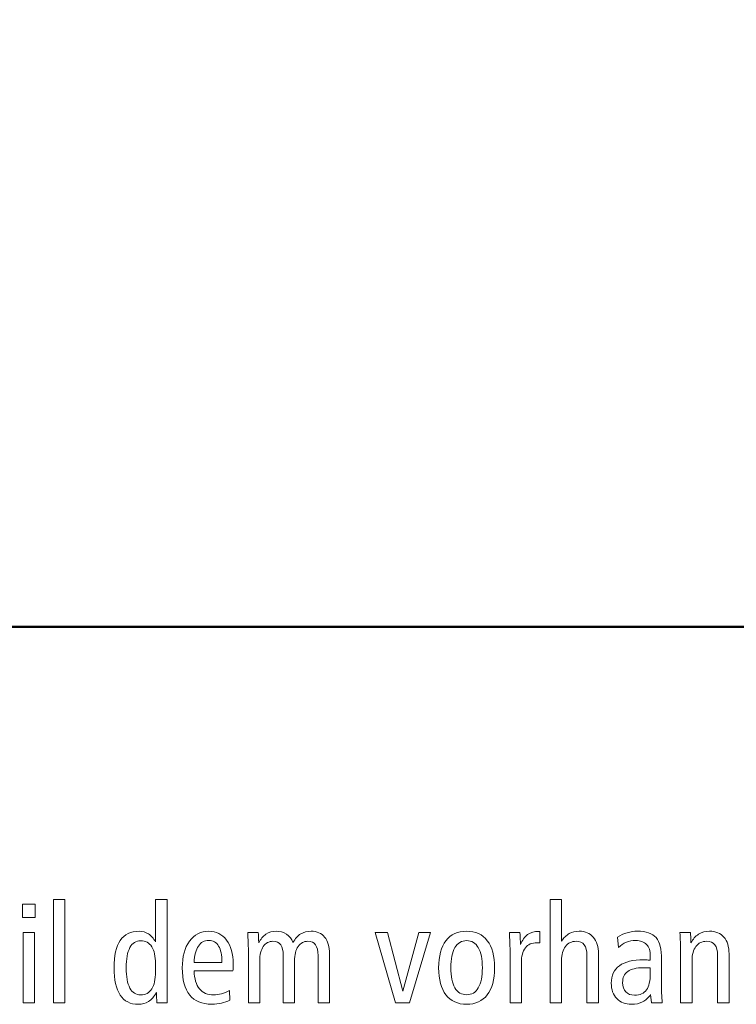
# Model space of a CAD drawing. Units: centimetres. Extents: x -8.8 to 8.8, y -14 to 13.9.
# Drawn here: x -3.3 to -2, y -10 to -8.3 of the extents above; entities that cross this region are included whole.
import ezdxf

# ---------------------------------------------------------------- set-up
doc = ezdxf.new("R2010")
doc.units = ezdxf.units.CM
doc.header["$MEASUREMENT"] = 0
doc.layers.add('Ebene 1', color=7, linetype='Continuous')

msp = doc.modelspace()

# ---------------------------------------------------------------- linework, layer by layer
at = {"layer": 'Ebene 1', "color": 242, "lineweight": 50}
msp.add_open_spline([(-7.74525, 13.94876), (-7.74525, 13.94876), (8.75475, 13.94876), (8.75475, 13.94876), (8.75475, 13.94876), (8.75475, 13.94876), (8.75475, -9.35128), (8.75475, -9.35128), (8.75475, -9.35128), (8.75475, -9.35128), (-8.74525, -9.35128), (-8.74525, -9.35128), (-8.74525, -9.35128), (-8.74525, -9.35128), (-8.74525, 11.94876), (-8.74525, 11.94876), (-8.74525, 11.94876), (-8.74525, 11.94876), (-7.74525, 13.94876), (-7.74525, 13.94876)], degree=3, knots=[0, 0, 0, 0, 0.1666667, 0.1666667, 0.1666667, 0.1666667, 0.3333333, 0.3333333, 0.3333333, 0.3333333, 0.5, 0.5, 0.5, 0.5, 0.6666667, 0.6666667, 0.6666667, 0.6666667, 1, 1, 1, 1], dxfattribs=at)
at = {"layer": 'Ebene 1', "color": 250, "lineweight": 9}
for points, knots in [([(-3.27199, -9.84584), (-3.27199, -9.84584), (-3.24952, -9.84584), (-3.24952, -9.84584), (-3.24952, -9.84584), (-3.24952, -9.84584), (-3.24952, -9.87004), (-3.24952, -9.87004), (-3.24952, -9.87004), (-3.24952, -9.87004), (-3.27199, -9.87004), (-3.27199, -9.87004), (-3.27199, -9.87004), (-3.27199, -9.87004), (-3.27199, -9.84584), (-3.27199, -9.84584)], [0, 0, 0, 0, 0.2, 0.2, 0.2, 0.2, 0.4, 0.4, 0.4, 0.4, 0.6, 0.6, 0.6, 0.6, 1, 1, 1, 1]), ([(-3.21663, -9.83793), (-3.21663, -9.83793), (-3.19638, -9.83793), (-3.19638, -9.83793), (-3.19638, -9.83793), (-3.19638, -9.83793), (-3.19638, -10.02216), (-3.19638, -10.02216), (-3.19638, -10.02216), (-3.19638, -10.02216), (-3.21663, -10.02216), (-3.21663, -10.02216), (-3.21663, -10.02216), (-3.21663, -10.02216), (-3.21663, -9.83793), (-3.21663, -9.83793)], [0, 0, 0, 0, 0.2, 0.2, 0.2, 0.2, 0.4, 0.4, 0.4, 0.4, 0.6, 0.6, 0.6, 0.6, 1, 1, 1, 1]), ([(-3.03455, -9.83793), (-3.03455, -9.83793), (-3.01406, -9.83793), (-3.01406, -9.83793), (-3.01406, -9.83793), (-3.01406, -9.83793), (-3.01406, -10.02216), (-3.01406, -10.02216), (-3.01406, -10.02216), (-3.01406, -10.02216), (-3.032, -10.02216), (-3.032, -10.02216), (-3.032, -10.02216), (-3.03241, -10.01783), (-3.0327, -10.0143), (-3.03282, -10.01158), (-3.03282, -10.01158), (-3.03291, -10.00882), (-3.03299, -10.00619), (-3.03299, -10.00364), (-3.03299, -10.00364), (-3.03719, -10.011), (-3.04184, -10.0164), (-3.04698, -10.01968), (-3.04698, -10.01968), (-3.05213, -10.02297), (-3.0583, -10.02463), (-3.06546, -10.02463), (-3.06546, -10.02463), (-3.07954, -10.02463), (-3.09024, -10.01911), (-3.09761, -10.00804), (-3.09761, -10.00804), (-3.10497, -9.99697), (-3.10864, -9.9808), (-3.10864, -9.95948), (-3.10864, -9.95948), (-3.10864, -9.93771), (-3.10493, -9.92136), (-3.09748, -9.91054), (-3.09748, -9.91054), (-3.09003, -9.89968), (-3.07884, -9.89425), (-3.06386, -9.89425), (-3.06386, -9.89425), (-3.05768, -9.89425), (-3.05217, -9.89585), (-3.04727, -9.89902), (-3.04727, -9.89902), (-3.04241, -9.90219), (-3.03818, -9.90695), (-3.03455, -9.91333), (-3.03455, -9.91333), (-3.03455, -9.91333), (-3.03455, -9.83793), (-3.03455, -9.83793)], [0, 0, 0, 0, 0.0666667, 0.0666667, 0.0666667, 0.0666667, 0.1333333, 0.1333333, 0.1333333, 0.1333333, 0.2, 0.2, 0.2, 0.2, 0.2666667, 0.2666667, 0.2666667, 0.2666667, 0.3333333, 0.3333333, 0.3333333, 0.3333333, 0.4, 0.4, 0.4, 0.4, 0.4666667, 0.4666667, 0.4666667, 0.4666667, 0.5333333, 0.5333333, 0.5333333, 0.5333333, 0.6, 0.6, 0.6, 0.6, 0.6666667, 0.6666667, 0.6666667, 0.6666667, 0.7333333, 0.7333333, 0.7333333, 0.7333333, 0.8, 0.8, 0.8, 0.8, 0.8666667, 0.8666667, 0.8666667, 0.8666667, 1, 1, 1, 1]), ([(-2.33047, -9.83793), (-2.33047, -9.83793), (-2.30997, -9.83793), (-2.30997, -9.83793), (-2.30997, -9.83793), (-2.30997, -9.83793), (-2.30997, -9.91178), (-2.30997, -9.91178), (-2.30997, -9.91178), (-2.30602, -9.90585), (-2.30145, -9.90144), (-2.29622, -9.89857), (-2.29622, -9.89857), (-2.291, -9.89569), (-2.28503, -9.89425), (-2.27829, -9.89425), (-2.27829, -9.89425), (-2.26758, -9.89425), (-2.25924, -9.89778), (-2.25314, -9.90489), (-2.25314, -9.90489), (-2.24708, -9.91202), (-2.24404, -9.92194), (-2.24404, -9.9347), (-2.24404, -9.9347), (-2.24404, -9.9347), (-2.24404, -10.02216), (-2.24404, -10.02216), (-2.24404, -10.02216), (-2.24404, -10.02216), (-2.26453, -10.02216), (-2.26453, -10.02216), (-2.26453, -10.02216), (-2.26453, -10.02216), (-2.26453, -9.93771), (-2.26453, -9.93771), (-2.26453, -9.93771), (-2.26453, -9.92919), (-2.26614, -9.92281), (-2.26935, -9.91861), (-2.26935, -9.91861), (-2.27256, -9.91437), (-2.27746, -9.91227), (-2.28405, -9.91227), (-2.28405, -9.91227), (-2.29203, -9.91227), (-2.29832, -9.91532), (-2.30297, -9.92145), (-2.30297, -9.92145), (-2.30764, -9.92753), (-2.30997, -9.9359), (-2.30997, -9.94651), (-2.30997, -9.94651), (-2.30997, -9.94651), (-2.30997, -9.94725), (-2.30997, -9.94725), (-2.30997, -9.94725), (-2.30997, -9.94725), (-2.30997, -10.02216), (-2.30997, -10.02216), (-2.30997, -10.02216), (-2.30997, -10.02216), (-2.33047, -10.02216), (-2.33047, -10.02216), (-2.33047, -10.02216), (-2.33047, -10.02216), (-2.33047, -9.83793), (-2.33047, -9.83793)], [0, 0, 0, 0, 0.0555556, 0.0555556, 0.0555556, 0.0555556, 0.1111111, 0.1111111, 0.1111111, 0.1111111, 0.1666667, 0.1666667, 0.1666667, 0.1666667, 0.2222222, 0.2222222, 0.2222222, 0.2222222, 0.2777778, 0.2777778, 0.2777778, 0.2777778, 0.3333333, 0.3333333, 0.3333333, 0.3333333, 0.3888889, 0.3888889, 0.3888889, 0.3888889, 0.4444444, 0.4444444, 0.4444444, 0.4444444, 0.5, 0.5, 0.5, 0.5, 0.5555556, 0.5555556, 0.5555556, 0.5555556, 0.6111111, 0.6111111, 0.6111111, 0.6111111, 0.6666667, 0.6666667, 0.6666667, 0.6666667, 0.7222222, 0.7222222, 0.7222222, 0.7222222, 0.7777778, 0.7777778, 0.7777778, 0.7777778, 0.8333333, 0.8333333, 0.8333333, 0.8333333, 0.8888889, 0.8888889, 0.8888889, 0.8888889, 1, 1, 1, 1]), ([(-3.271, -9.8967), (-3.271, -9.8967), (-3.25075, -9.8967), (-3.25075, -9.8967), (-3.25075, -9.8967), (-3.25075, -9.8967), (-3.25075, -10.02216), (-3.25075, -10.02216), (-3.25075, -10.02216), (-3.25075, -10.02216), (-3.271, -10.02216), (-3.271, -10.02216), (-3.271, -10.02216), (-3.271, -10.02216), (-3.271, -9.8967), (-3.271, -9.8967)], [0, 0, 0, 0, 0.2, 0.2, 0.2, 0.2, 0.4, 0.4, 0.4, 0.4, 0.6, 0.6, 0.6, 0.6, 1, 1, 1, 1]), ([(-2.89635, -9.96487), (-2.89635, -9.96487), (-2.96562, -9.96487), (-2.96562, -9.96487), (-2.96562, -9.96487), (-2.9652, -9.97895), (-2.96208, -9.98965), (-2.95615, -9.99693), (-2.95615, -9.99693), (-2.95026, -10.00422), (-2.94179, -10.00783), (-2.9308, -10.00783), (-2.9308, -10.00783), (-2.92615, -10.00783), (-2.92154, -10.00718), (-2.91693, -10.00586), (-2.91693, -10.00586), (-2.91236, -10.0045), (-2.90763, -10.00249), (-2.90273, -9.99972), (-2.90273, -9.99972), (-2.90273, -9.99972), (-2.90223, -10.01701), (-2.90223, -10.01701), (-2.90223, -10.01701), (-2.90676, -10.01952), (-2.91162, -10.02137), (-2.91689, -10.02257), (-2.91689, -10.02257), (-2.92215, -10.02377), (-2.92787, -10.02438), (-2.93405, -10.02438), (-2.93405, -10.02438), (-2.95158, -10.02438), (-2.96475, -10.01898), (-2.9736, -10.00816), (-2.9736, -10.00816), (-2.98245, -9.99734), (-2.98685, -9.98121), (-2.98685, -9.95973), (-2.98685, -9.95973), (-2.98685, -9.93972), (-2.98257, -9.9238), (-2.97401, -9.91197), (-2.97401, -9.91197), (-2.96545, -9.90017), (-2.95397, -9.89425), (-2.93948, -9.89425), (-2.93948, -9.89425), (-2.92623, -9.89425), (-2.91565, -9.89951), (-2.90779, -9.91005), (-2.90779, -9.91005), (-2.89993, -9.92054), (-2.89598, -9.9347), (-2.89598, -9.95244), (-2.89598, -9.95244), (-2.89598, -9.95622), (-2.89598, -9.95894), (-2.89602, -9.96054), (-2.89602, -9.96054), (-2.89606, -9.96215), (-2.89618, -9.96359), (-2.89635, -9.96487)], [0, 0, 0, 0, 0.0588235, 0.0588235, 0.0588235, 0.0588235, 0.1176471, 0.1176471, 0.1176471, 0.1176471, 0.1764706, 0.1764706, 0.1764706, 0.1764706, 0.2352941, 0.2352941, 0.2352941, 0.2352941, 0.2941176, 0.2941176, 0.2941176, 0.2941176, 0.3529412, 0.3529412, 0.3529412, 0.3529412, 0.4117647, 0.4117647, 0.4117647, 0.4117647, 0.4705882, 0.4705882, 0.4705882, 0.4705882, 0.5294118, 0.5294118, 0.5294118, 0.5294118, 0.5882353, 0.5882353, 0.5882353, 0.5882353, 0.6470588, 0.6470588, 0.6470588, 0.6470588, 0.7058824, 0.7058824, 0.7058824, 0.7058824, 0.7647059, 0.7647059, 0.7647059, 0.7647059, 0.8235294, 0.8235294, 0.8235294, 0.8235294, 0.8823529, 0.8823529, 0.8823529, 0.8823529, 1, 1, 1, 1]), ([(-2.7893, -9.9142), (-2.78527, -9.90737), (-2.78066, -9.90235), (-2.77539, -9.89909), (-2.77539, -9.89909), (-2.77012, -9.89585), (-2.76391, -9.89425), (-2.75679, -9.89425), (-2.75679, -9.89425), (-2.74642, -9.89425), (-2.73839, -9.89773), (-2.73271, -9.90477), (-2.73271, -9.90477), (-2.72699, -9.91181), (-2.72415, -9.92178), (-2.72415, -9.9347), (-2.72415, -9.9347), (-2.72415, -9.9347), (-2.72415, -10.02216), (-2.72415, -10.02216), (-2.72415, -10.02216), (-2.72415, -10.02216), (-2.7444, -10.02216), (-2.7444, -10.02216), (-2.7444, -10.02216), (-2.7444, -10.02216), (-2.7444, -9.93771), (-2.7444, -9.93771), (-2.7444, -9.93771), (-2.7444, -9.92919), (-2.74592, -9.92281), (-2.74897, -9.91861), (-2.74897, -9.91861), (-2.75201, -9.91437), (-2.75658, -9.91227), (-2.76267, -9.91227), (-2.76267, -9.91227), (-2.77, -9.91227), (-2.77576, -9.91535), (-2.78, -9.92157), (-2.78, -9.92157), (-2.78424, -9.92774), (-2.78638, -9.9363), (-2.78638, -9.94725), (-2.78638, -9.94725), (-2.78638, -9.94725), (-2.78638, -10.02216), (-2.78638, -10.02216), (-2.78638, -10.02216), (-2.78638, -10.02216), (-2.80663, -10.02216), (-2.80663, -10.02216), (-2.80663, -10.02216), (-2.80663, -10.02216), (-2.80663, -9.93771), (-2.80663, -9.93771), (-2.80663, -9.93771), (-2.80663, -9.92919), (-2.80815, -9.92281), (-2.8112, -9.91861), (-2.8112, -9.91861), (-2.81424, -9.91437), (-2.81881, -9.91227), (-2.8249, -9.91227), (-2.8249, -9.91227), (-2.83231, -9.91227), (-2.83807, -9.91535), (-2.84231, -9.92157), (-2.84231, -9.92157), (-2.84651, -9.92774), (-2.84861, -9.9363), (-2.84861, -9.94725), (-2.84861, -9.94725), (-2.84861, -9.94725), (-2.84861, -10.02216), (-2.84861, -10.02216), (-2.84861, -10.02216), (-2.84861, -10.02216), (-2.86886, -10.02216), (-2.86886, -10.02216), (-2.86886, -10.02216), (-2.86886, -10.02216), (-2.86886, -9.92807), (-2.86886, -9.92807), (-2.86886, -9.92807), (-2.86886, -9.92342), (-2.86894, -9.91852), (-2.86915, -9.91342), (-2.86915, -9.91342), (-2.86935, -9.90831), (-2.86968, -9.90272), (-2.87005, -9.8967), (-2.87005, -9.8967), (-2.87005, -9.8967), (-2.85124, -9.8967), (-2.85124, -9.8967), (-2.85124, -9.8967), (-2.85095, -9.90067), (-2.85062, -9.90646), (-2.8503, -9.9142), (-2.8503, -9.9142), (-2.8503, -9.9142), (-2.8503, -9.91491), (-2.8503, -9.91491), (-2.8503, -9.91491), (-2.84717, -9.90836), (-2.84289, -9.90326), (-2.83745, -9.89963), (-2.83745, -9.89963), (-2.83202, -9.89606), (-2.82601, -9.89425), (-2.81943, -9.89425), (-2.81943, -9.89425), (-2.81235, -9.89425), (-2.80613, -9.89601), (-2.80078, -9.89954), (-2.80078, -9.89954), (-2.79547, -9.90305), (-2.79161, -9.90794), (-2.7893, -9.9142)], [0, 0, 0, 0, 0.0322581, 0.0322581, 0.0322581, 0.0322581, 0.0645161, 0.0645161, 0.0645161, 0.0645161, 0.0967742, 0.0967742, 0.0967742, 0.0967742, 0.1290323, 0.1290323, 0.1290323, 0.1290323, 0.1612903, 0.1612903, 0.1612903, 0.1612903, 0.1935484, 0.1935484, 0.1935484, 0.1935484, 0.2258065, 0.2258065, 0.2258065, 0.2258065, 0.2580645, 0.2580645, 0.2580645, 0.2580645, 0.2903226, 0.2903226, 0.2903226, 0.2903226, 0.3225806, 0.3225806, 0.3225806, 0.3225806, 0.3548387, 0.3548387, 0.3548387, 0.3548387, 0.3870968, 0.3870968, 0.3870968, 0.3870968, 0.4193548, 0.4193548, 0.4193548, 0.4193548, 0.4516129, 0.4516129, 0.4516129, 0.4516129, 0.483871, 0.483871, 0.483871, 0.483871, 0.516129, 0.516129, 0.516129, 0.516129, 0.5483871, 0.5483871, 0.5483871, 0.5483871, 0.5806452, 0.5806452, 0.5806452, 0.5806452, 0.6129032, 0.6129032, 0.6129032, 0.6129032, 0.6451613, 0.6451613, 0.6451613, 0.6451613, 0.6774194, 0.6774194, 0.6774194, 0.6774194, 0.7096774, 0.7096774, 0.7096774, 0.7096774, 0.7419355, 0.7419355, 0.7419355, 0.7419355, 0.7741935, 0.7741935, 0.7741935, 0.7741935, 0.8064516, 0.8064516, 0.8064516, 0.8064516, 0.8387097, 0.8387097, 0.8387097, 0.8387097, 0.8709677, 0.8709677, 0.8709677, 0.8709677, 0.9032258, 0.9032258, 0.9032258, 0.9032258, 0.9354839, 0.9354839, 0.9354839, 0.9354839, 1, 1, 1, 1]), ([(-2.64258, -9.8967), (-2.64258, -9.8967), (-2.62039, -9.8967), (-2.62039, -9.8967), (-2.62039, -9.8967), (-2.62039, -9.8967), (-2.59323, -10.00091), (-2.59323, -10.00091), (-2.59323, -10.00091), (-2.59323, -10.00091), (-2.56478, -9.8967), (-2.56478, -9.8967), (-2.56478, -9.8967), (-2.56478, -9.8967), (-2.54379, -9.8967), (-2.54379, -9.8967), (-2.54379, -9.8967), (-2.54379, -9.8967), (-2.58153, -10.02216), (-2.58153, -10.02216), (-2.58153, -10.02216), (-2.58153, -10.02216), (-2.60602, -10.02216), (-2.60602, -10.02216), (-2.60602, -10.02216), (-2.60602, -10.02216), (-2.64258, -9.8967), (-2.64258, -9.8967)], [0, 0, 0, 0, 0.125, 0.125, 0.125, 0.125, 0.25, 0.25, 0.25, 0.25, 0.375, 0.375, 0.375, 0.375, 0.5, 0.5, 0.5, 0.5, 0.625, 0.625, 0.625, 0.625, 0.75, 0.75, 0.75, 0.75, 1, 1, 1, 1]), ([(-2.47925, -9.89425), (-2.46329, -9.89425), (-2.45098, -9.89987), (-2.44237, -9.91112), (-2.44237, -9.91112), (-2.43377, -9.92239), (-2.42946, -9.93853), (-2.42946, -9.95948), (-2.42946, -9.95948), (-2.42946, -9.98039), (-2.43377, -9.99648), (-2.44242, -10.00776), (-2.44242, -10.00776), (-2.45106, -10.01898), (-2.46336, -10.02463), (-2.47925, -10.02463), (-2.47925, -10.02463), (-2.49526, -10.02463), (-2.50762, -10.01898), (-2.51625, -10.00776), (-2.51625, -10.00776), (-2.5249, -9.99648), (-2.52922, -9.98039), (-2.52922, -9.95948), (-2.52922, -9.95948), (-2.52922, -9.93857), (-2.5249, -9.92248), (-2.51625, -9.9112), (-2.51625, -9.9112), (-2.50762, -9.89987), (-2.49526, -9.89425), (-2.47925, -9.89425)], [0, 0, 0, 0, 0.1111111, 0.1111111, 0.1111111, 0.1111111, 0.2222222, 0.2222222, 0.2222222, 0.2222222, 0.3333333, 0.3333333, 0.3333333, 0.3333333, 0.4444444, 0.4444444, 0.4444444, 0.4444444, 0.5555556, 0.5555556, 0.5555556, 0.5555556, 0.6666667, 0.6666667, 0.6666667, 0.6666667, 0.7777778, 0.7777778, 0.7777778, 0.7777778, 1, 1, 1, 1]), ([(-2.3485, -9.89449), (-2.3485, -9.89449), (-2.34862, -9.91499), (-2.34862, -9.91499), (-2.34862, -9.91499), (-2.34957, -9.91491), (-2.35047, -9.91481), (-2.35126, -9.91478), (-2.35126, -9.91478), (-2.35208, -9.91474), (-2.35286, -9.91474), (-2.35368, -9.91474), (-2.35368, -9.91474), (-2.36266, -9.91474), (-2.36957, -9.91783), (-2.37439, -9.92396), (-2.37439, -9.92396), (-2.3792, -9.93013), (-2.3816, -9.93898), (-2.3816, -9.95054), (-2.3816, -9.95054), (-2.3816, -9.95054), (-2.3816, -10.02216), (-2.3816, -10.02216), (-2.3816, -10.02216), (-2.3816, -10.02216), (-2.40184, -10.02216), (-2.40184, -10.02216), (-2.40184, -10.02216), (-2.40184, -10.02216), (-2.40184, -9.92811), (-2.40184, -9.92811), (-2.40184, -9.92811), (-2.40184, -9.92347), (-2.40192, -9.91857), (-2.40214, -9.91342), (-2.40214, -9.91342), (-2.40234, -9.90831), (-2.40266, -9.90275), (-2.40303, -9.8967), (-2.40303, -9.8967), (-2.40303, -9.8967), (-2.38422, -9.8967), (-2.38422, -9.8967), (-2.38422, -9.8967), (-2.38385, -9.90244), (-2.38357, -9.90676), (-2.38344, -9.90972), (-2.38344, -9.90972), (-2.38332, -9.91263), (-2.38329, -9.9154), (-2.38329, -9.91798), (-2.38329, -9.91798), (-2.38007, -9.91021), (-2.37574, -9.90433), (-2.37035, -9.90041), (-2.37035, -9.90041), (-2.36493, -9.89647), (-2.35842, -9.89449), (-2.3508, -9.89449), (-2.3508, -9.89449), (-2.3508, -9.89449), (-2.3485, -9.89449), (-2.3485, -9.89449)], [0, 0, 0, 0, 0.0588235, 0.0588235, 0.0588235, 0.0588235, 0.1176471, 0.1176471, 0.1176471, 0.1176471, 0.1764706, 0.1764706, 0.1764706, 0.1764706, 0.2352941, 0.2352941, 0.2352941, 0.2352941, 0.2941176, 0.2941176, 0.2941176, 0.2941176, 0.3529412, 0.3529412, 0.3529412, 0.3529412, 0.4117647, 0.4117647, 0.4117647, 0.4117647, 0.4705882, 0.4705882, 0.4705882, 0.4705882, 0.5294118, 0.5294118, 0.5294118, 0.5294118, 0.5882353, 0.5882353, 0.5882353, 0.5882353, 0.6470588, 0.6470588, 0.6470588, 0.6470588, 0.7058824, 0.7058824, 0.7058824, 0.7058824, 0.7647059, 0.7647059, 0.7647059, 0.7647059, 0.8235294, 0.8235294, 0.8235294, 0.8235294, 0.8823529, 0.8823529, 0.8823529, 0.8823529, 1, 1, 1, 1]), ([(-2.13123, -9.9451), (-2.13123, -9.9451), (-2.13123, -9.9984), (-2.13123, -9.9984), (-2.13123, -9.9984), (-2.13123, -10.00338), (-2.13115, -10.00776), (-2.13094, -10.01149), (-2.13094, -10.01149), (-2.13074, -10.01525), (-2.13041, -10.01879), (-2.13004, -10.02216), (-2.13004, -10.02216), (-2.13004, -10.02216), (-2.14905, -10.02216), (-2.14905, -10.02216), (-2.14905, -10.02216), (-2.14905, -10.02216), (-2.15099, -10.00713), (-2.15099, -10.00713), (-2.15099, -10.00713), (-2.15494, -10.01306), (-2.15967, -10.01747), (-2.16522, -10.02034), (-2.16522, -10.02034), (-2.17074, -10.02318), (-2.17729, -10.02463), (-2.18486, -10.02463), (-2.18486, -10.02463), (-2.19586, -10.02463), (-2.20465, -10.02121), (-2.21125, -10.01442), (-2.21125, -10.01442), (-2.21783, -10.00762), (-2.22112, -9.99845), (-2.22112, -9.98684), (-2.22112, -9.98684), (-2.22112, -9.97318), (-2.21622, -9.96281), (-2.20646, -9.95573), (-2.20646, -9.95573), (-2.19671, -9.94864), (-2.18231, -9.9451), (-2.16329, -9.9451), (-2.16329, -9.9451), (-2.16288, -9.9451), (-2.1614, -9.94519), (-2.15876, -9.9454), (-2.15876, -9.9454), (-2.15617, -9.94561), (-2.15374, -9.94576), (-2.15148, -9.94585), (-2.15148, -9.94585), (-2.15148, -9.94585), (-2.15148, -9.93824), (-2.15148, -9.93824), (-2.15148, -9.93824), (-2.15148, -9.92935), (-2.1537, -9.92251), (-2.15815, -9.91783), (-2.15815, -9.91783), (-2.16263, -9.91314), (-2.16909, -9.91078), (-2.17761, -9.91078), (-2.17761, -9.91078), (-2.18354, -9.91078), (-2.18905, -9.91186), (-2.19412, -9.91399), (-2.19412, -9.91399), (-2.19919, -9.9161), (-2.20379, -9.91927), (-2.20795, -9.92342), (-2.20795, -9.92342), (-2.20795, -9.92342), (-2.21025, -9.90486), (-2.21025, -9.90486), (-2.21025, -9.90486), (-2.20469, -9.90149), (-2.19885, -9.89885), (-2.19268, -9.897), (-2.19268, -9.897), (-2.18646, -9.89515), (-2.18041, -9.89425), (-2.17449, -9.89425), (-2.17449, -9.89425), (-2.15889, -9.89425), (-2.14777, -9.89803), (-2.14116, -9.90564), (-2.14116, -9.90564), (-2.13452, -9.91322), (-2.13123, -9.92638), (-2.13123, -9.9451)], [0, 0, 0, 0, 0.0416667, 0.0416667, 0.0416667, 0.0416667, 0.0833333, 0.0833333, 0.0833333, 0.0833333, 0.125, 0.125, 0.125, 0.125, 0.1666667, 0.1666667, 0.1666667, 0.1666667, 0.2083333, 0.2083333, 0.2083333, 0.2083333, 0.25, 0.25, 0.25, 0.25, 0.2916667, 0.2916667, 0.2916667, 0.2916667, 0.3333333, 0.3333333, 0.3333333, 0.3333333, 0.375, 0.375, 0.375, 0.375, 0.4166667, 0.4166667, 0.4166667, 0.4166667, 0.4583333, 0.4583333, 0.4583333, 0.4583333, 0.5, 0.5, 0.5, 0.5, 0.5416667, 0.5416667, 0.5416667, 0.5416667, 0.5833333, 0.5833333, 0.5833333, 0.5833333, 0.625, 0.625, 0.625, 0.625, 0.6666667, 0.6666667, 0.6666667, 0.6666667, 0.7083333, 0.7083333, 0.7083333, 0.7083333, 0.75, 0.75, 0.75, 0.75, 0.7916667, 0.7916667, 0.7916667, 0.7916667, 0.8333333, 0.8333333, 0.8333333, 0.8333333, 0.875, 0.875, 0.875, 0.875, 0.9166667, 0.9166667, 0.9166667, 0.9166667, 1, 1, 1, 1]), ([(-2.01097, -9.9347), (-2.01097, -9.9347), (-2.01097, -10.02216), (-2.01097, -10.02216), (-2.01097, -10.02216), (-2.01097, -10.02216), (-2.03146, -10.02216), (-2.03146, -10.02216), (-2.03146, -10.02216), (-2.03146, -10.02216), (-2.03146, -9.93771), (-2.03146, -9.93771), (-2.03146, -9.93771), (-2.03146, -9.92919), (-2.03307, -9.92281), (-2.03629, -9.91861), (-2.03629, -9.91861), (-2.03949, -9.91437), (-2.04439, -9.91227), (-2.05097, -9.91227), (-2.05097, -9.91227), (-2.05896, -9.91227), (-2.06525, -9.91532), (-2.06991, -9.92145), (-2.06991, -9.92145), (-2.07456, -9.92753), (-2.0769, -9.9359), (-2.0769, -9.94651), (-2.0769, -9.94651), (-2.0769, -9.94651), (-2.0769, -9.94725), (-2.0769, -9.94725), (-2.0769, -9.94725), (-2.0769, -9.94725), (-2.0769, -10.02216), (-2.0769, -10.02216), (-2.0769, -10.02216), (-2.0769, -10.02216), (-2.0974, -10.02216), (-2.0974, -10.02216), (-2.0974, -10.02216), (-2.0974, -10.02216), (-2.0974, -9.92807), (-2.0974, -9.92807), (-2.0974, -9.92807), (-2.0974, -9.92342), (-2.09748, -9.91852), (-2.09769, -9.91342), (-2.09769, -9.91342), (-2.09789, -9.90831), (-2.09822, -9.90272), (-2.09859, -9.8967), (-2.09859, -9.8967), (-2.09859, -9.8967), (-2.07978, -9.8967), (-2.07978, -9.8967), (-2.07978, -9.8967), (-2.07945, -9.90067), (-2.07916, -9.90646), (-2.07884, -9.9142), (-2.07884, -9.9142), (-2.07884, -9.9142), (-2.07884, -9.91491), (-2.07884, -9.91491), (-2.07884, -9.91491), (-2.07554, -9.90836), (-2.07097, -9.90326), (-2.06521, -9.89963), (-2.06521, -9.89963), (-2.05941, -9.89606), (-2.05295, -9.89425), (-2.04579, -9.89425), (-2.04579, -9.89425), (-2.03463, -9.89425), (-2.02603, -9.89773), (-2.02002, -9.90477), (-2.02002, -9.90477), (-2.01397, -9.91181), (-2.01097, -9.92178), (-2.01097, -9.9347)], [0, 0, 0, 0, 0.047619, 0.047619, 0.047619, 0.047619, 0.0952381, 0.0952381, 0.0952381, 0.0952381, 0.1428571, 0.1428571, 0.1428571, 0.1428571, 0.1904762, 0.1904762, 0.1904762, 0.1904762, 0.2380952, 0.2380952, 0.2380952, 0.2380952, 0.2857143, 0.2857143, 0.2857143, 0.2857143, 0.3333333, 0.3333333, 0.3333333, 0.3333333, 0.3809524, 0.3809524, 0.3809524, 0.3809524, 0.4285714, 0.4285714, 0.4285714, 0.4285714, 0.4761905, 0.4761905, 0.4761905, 0.4761905, 0.5238095, 0.5238095, 0.5238095, 0.5238095, 0.5714286, 0.5714286, 0.5714286, 0.5714286, 0.6190476, 0.6190476, 0.6190476, 0.6190476, 0.6666667, 0.6666667, 0.6666667, 0.6666667, 0.7142857, 0.7142857, 0.7142857, 0.7142857, 0.7619048, 0.7619048, 0.7619048, 0.7619048, 0.8095238, 0.8095238, 0.8095238, 0.8095238, 0.8571429, 0.8571429, 0.8571429, 0.8571429, 0.9047619, 0.9047619, 0.9047619, 0.9047619, 1, 1, 1, 1]), ([(-3.03455, -9.95202), (-3.03455, -9.93902), (-3.03686, -9.92898), (-3.04143, -9.9219), (-3.04143, -9.9219), (-3.046, -9.91481), (-3.05254, -9.91127), (-3.06098, -9.91127), (-3.06098, -9.91127), (-3.06958, -9.91127), (-3.07604, -9.91535), (-3.0804, -9.92347), (-3.0804, -9.92347), (-3.08472, -9.93156), (-3.0869, -9.94359), (-3.0869, -9.95948), (-3.0869, -9.95948), (-3.0869, -9.97557), (-3.08472, -9.98763), (-3.0804, -9.99573), (-3.0804, -9.99573), (-3.07604, -10.0038), (-3.06958, -10.00783), (-3.06098, -10.00783), (-3.06098, -10.00783), (-3.05254, -10.00783), (-3.046, -10.00429), (-3.04143, -9.99718), (-3.04143, -9.99718), (-3.03686, -9.99005), (-3.03455, -9.97993), (-3.03455, -9.96685), (-3.03455, -9.96685), (-3.03455, -9.96685), (-3.03455, -9.95202), (-3.03455, -9.95202)], [0, 0, 0, 0, 0.1, 0.1, 0.1, 0.1, 0.2, 0.2, 0.2, 0.2, 0.3, 0.3, 0.3, 0.3, 0.4, 0.4, 0.4, 0.4, 0.5, 0.5, 0.5, 0.5, 0.6, 0.6, 0.6, 0.6, 0.7, 0.7, 0.7, 0.7, 0.8, 0.8, 0.8, 0.8, 1, 1, 1, 1]), ([(-2.91598, -9.9503), (-2.91598, -9.9503), (-2.91598, -9.94935), (-2.91598, -9.94935), (-2.91598, -9.94935), (-2.91598, -9.9368), (-2.918, -9.92725), (-2.92199, -9.92067), (-2.92199, -9.92067), (-2.92602, -9.91408), (-2.93183, -9.91078), (-2.93948, -9.91078), (-2.93948, -9.91078), (-2.94742, -9.91078), (-2.9536, -9.91408), (-2.95796, -9.92063), (-2.95796, -9.92063), (-2.96236, -9.92717), (-2.965, -9.93705), (-2.96586, -9.9503), (-2.96586, -9.9503), (-2.96586, -9.9503), (-2.91598, -9.9503), (-2.91598, -9.9503)], [0, 0, 0, 0, 0.1428571, 0.1428571, 0.1428571, 0.1428571, 0.2857143, 0.2857143, 0.2857143, 0.2857143, 0.4285714, 0.4285714, 0.4285714, 0.4285714, 0.5714286, 0.5714286, 0.5714286, 0.5714286, 0.7142857, 0.7142857, 0.7142857, 0.7142857, 1, 1, 1, 1]), ([(-2.47925, -9.91103), (-2.48836, -9.91103), (-2.49535, -9.91523), (-2.5002, -9.92359), (-2.5002, -9.92359), (-2.50506, -9.93194), (-2.50748, -9.94392), (-2.50748, -9.95948), (-2.50748, -9.95948), (-2.50748, -9.97499), (-2.50506, -9.98688), (-2.5002, -9.99516), (-2.5002, -9.99516), (-2.49535, -10.00342), (-2.48836, -10.00758), (-2.47925, -10.00758), (-2.47925, -10.00758), (-2.4702, -10.00758), (-2.46324, -10.00342), (-2.45843, -9.99516), (-2.45843, -9.99516), (-2.45361, -9.98688), (-2.45118, -9.97499), (-2.45118, -9.95948), (-2.45118, -9.95948), (-2.45118, -9.94392), (-2.45361, -9.93194), (-2.45843, -9.92359), (-2.45843, -9.92359), (-2.46324, -9.91523), (-2.4702, -9.91103), (-2.47925, -9.91103)], [0, 0, 0, 0, 0.1111111, 0.1111111, 0.1111111, 0.1111111, 0.2222222, 0.2222222, 0.2222222, 0.2222222, 0.3333333, 0.3333333, 0.3333333, 0.3333333, 0.4444444, 0.4444444, 0.4444444, 0.4444444, 0.5555556, 0.5555556, 0.5555556, 0.5555556, 0.6666667, 0.6666667, 0.6666667, 0.6666667, 0.7777778, 0.7777778, 0.7777778, 0.7777778, 1, 1, 1, 1]), ([(-2.15148, -9.95967), (-2.15284, -9.9596), (-2.15436, -9.95952), (-2.15605, -9.95948), (-2.15605, -9.95948), (-2.15773, -9.95944), (-2.16037, -9.95944), (-2.16387, -9.95944), (-2.16387, -9.95944), (-2.17634, -9.95944), (-2.1856, -9.96162), (-2.19173, -9.96593), (-2.19173, -9.96593), (-2.19783, -9.9703), (-2.20088, -9.97693), (-2.20088, -9.98585), (-2.20088, -9.98585), (-2.20088, -9.99294), (-2.19898, -9.99845), (-2.19519, -10.00239), (-2.19519, -10.00239), (-2.19144, -10.00636), (-2.18617, -10.00833), (-2.17942, -10.00833), (-2.17942, -10.00833), (-2.16988, -10.00833), (-2.16285, -10.00516), (-2.15827, -9.99887), (-2.15827, -9.99887), (-2.15374, -9.99253), (-2.15148, -9.98268), (-2.15148, -9.96936), (-2.15148, -9.96936), (-2.15148, -9.96936), (-2.15148, -9.95967), (-2.15148, -9.95967)], [0, 0, 0, 0, 0.1, 0.1, 0.1, 0.1, 0.2, 0.2, 0.2, 0.2, 0.3, 0.3, 0.3, 0.3, 0.4, 0.4, 0.4, 0.4, 0.5, 0.5, 0.5, 0.5, 0.6, 0.6, 0.6, 0.6, 0.7, 0.7, 0.7, 0.7, 0.8, 0.8, 0.8, 0.8, 1, 1, 1, 1])]:
    msp.add_open_spline(points, degree=3, knots=knots, dxfattribs=at)

doc.saveas('drawing.dxf')
